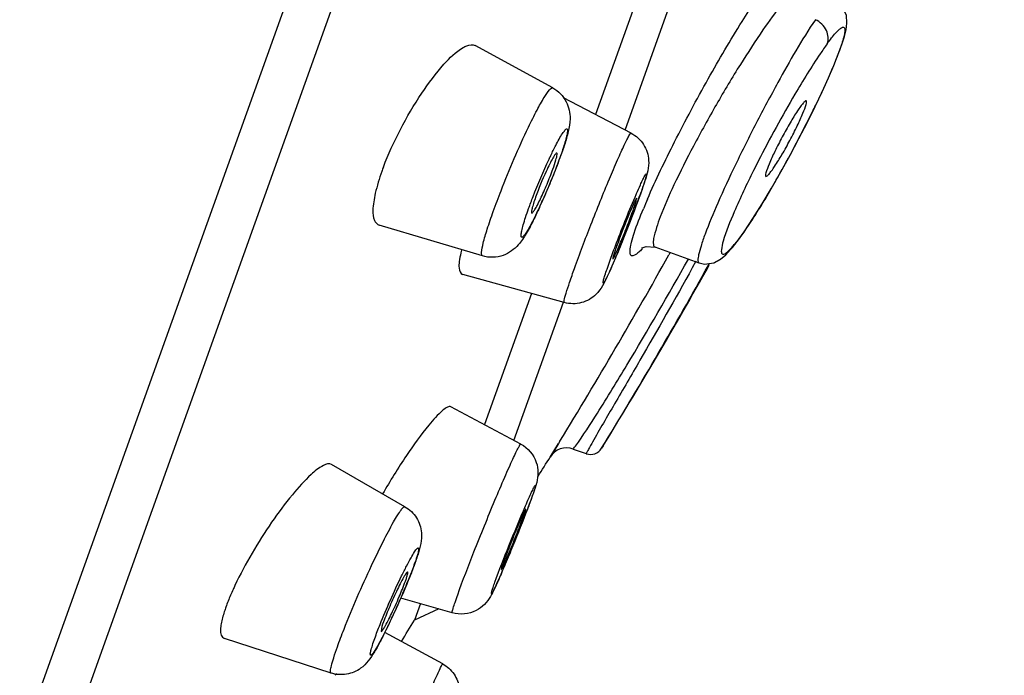
# Model space of a CAD drawing. Units: millimetres. Extents: x -9 to 691, y 705 to 1380.
# Drawn here: x 617 to 632, y 1256 to 1266 of the extents above; entities that cross this region are included whole.
import ezdxf

# ---------------------------------------------------------------- set-up
doc = ezdxf.new("R2010")
doc.units = ezdxf.units.MM
doc.header["$LTSCALE"] = 97.777778
doc.layers.get('0').update_dxf_attribs({"linetype": 'CONTINUOUS'})
doc.layers.add('LAY0001', color=7, linetype='CONTINUOUS')

# ---------------------------------------------------------------- blocks, each defined once
blk = doc.blocks.new('A$C0D6248BF')
at = {"color": 9, "linetype": 'Continuous'}
for p, q in [((86.377, 556.187), (90.922, 568.89)), ((94.684, 558.49), (94.655, 558.445)), ((90.813, 558.314), (90.812, 558.314)), ((94.095, 558.232), (94.038, 558.129)), ((85.744, 554.418), (86.377, 556.187)), ((84.693, 551.481), (85.744, 554.418))]:
    blk.add_line(p, q, dxfattribs=at)
at = {"color": 7, "linetype": 'Continuous'}
for p, q in [((93.655, 563.579), (92.549, 560.488)), ((93.006, 560.25), (94.15, 563.45)), ((91.893, 560.897), (90.702, 561.55)), ((93.098, 560.202), (92.058, 560.744)), ((90.813, 558.314), (89.228, 558.789)), ((94.71, 558.515), (94.835, 558.686)), ((94.654, 558.444), (94.71, 558.515)), ((93.263, 558.435), (93.265, 558.437)), ((93.327, 558.459), (93.467, 558.448)), ((94.145, 558.205), (93.469, 558.447)), ((93.697, 558.365), (93.678, 558.329)), ((94.553, 558.332), (94.554, 558.334)), ((94.554, 558.334), (94.63, 558.416)), ((94.654, 558.445), (94.654, 558.444)), ((94.655, 558.445), (94.654, 558.444)), ((94.267, 558.137), (94.301, 558.199)), ((94.373, 558.21), (94.374, 558.21)), ((94.374, 558.21), (94.475, 558.266)), ((92.071, 557.597), (90.51, 558.03)), ((94.237, 558.084), (94.267, 558.137)), ((91.565, 557.738), (90.843, 555.72)), ((91.298, 555.477), (92.058, 557.602)), ((91.402, 555.422), (90.326, 555.995)), ((92.003, 555.465), (91.98, 555.428)), ((91.98, 555.428), (91.854, 555.222)), ((91.854, 555.222), (91.981, 555.428)), ((92.209, 555.345), (92.407, 555.274)), ((92.667, 555.395), (92.645, 555.357)), ((89.622, 554.459), (88.494, 555.109)), ((90.35, 552.827), (89.559, 553.054)), ((89.859, 552.968), (89.768, 552.714)), ((90.142, 552.887), (89.768, 552.714)), ((90.202, 552.041), (89.313, 552.523)), ((88.486, 551.9), (86.849, 552.43))]:
    blk.add_line(p, q, dxfattribs=at)
for points in [[(96.401, 561.793), (96.415, 561.893), (96.406, 562.014), (96.336, 562.156), (96.2, 562.25)], [(96.281, 561.417), (96.335, 561.564), (96.375, 561.688), (96.401, 561.793)], [(95.925, 560.613), (96.033, 560.84), (96.129, 561.052), (96.212, 561.245), (96.281, 561.417)], [(95.4, 559.607), (95.541, 559.864), (95.677, 560.121), (95.806, 560.372), (95.925, 560.613)], [(94.835, 558.686), (94.969, 558.888), (95.11, 559.113), (95.255, 559.355), (95.4, 559.607)], [(93.262, 558.435), (93.266, 558.437), (93.327, 558.459)], [(94.473, 558.264), (94.551, 558.331), (94.627, 558.412), (94.655, 558.445)], [(94.143, 558.206), (94.226, 558.188), (94.371, 558.209), (94.473, 558.264)]]:
    blk.add_lwpolyline(points, dxfattribs=at)
at = {"color": 9, "linetype": 'Continuous'}
for centre, radius, start, end in [((112.648, 550.808), 19.748, 149.5927, 153.0075), ((80.797, 567.937), 16.807, 333.8594, 334.2423), ((78.589, 569.03), 19.27, 330.6428, 333.8338), ((111.279, 551.496), 18.215, 152.9825, 153.4922), ((81.148, 567.605), 16.342, 330.0652, 330.6001), ((102.099, 555.389), 9.539, 156.5292, 157.5053), ((86.18, 556.545), 5.731, 340.3106, 340.566), ((86.151, 554.858), 3.837, 340.3036, 340.9411)]:
    blk.add_arc(centre, radius, start, end, dxfattribs=at)
at = {"color": 7, "linetype": 'Continuous'}
for centre, radius, start, end in [((85.381, 562.222), 7.046, 340.1156, 340.3137), ((85.667, 562.12), 6.742, 340.3137, 340.5387), ((83.935, 562.75), 8.585, 338.2425, 340.0859), ((93.12, 558.234), 4.093, 159.2988, 160.3066), ((82.323, 563.382), 10.317, 336.635, 338.3006), ((83.19, 563.002), 9.369, 335.1063, 336.6676), ((79.381, 564.216), 14.717, 339.2225, 340.2853), ((73.032, 566.606), 21.501, 337.9411, 339.2687), ((75.685, 565.526), 18.637, 337.3523, 337.9574), ((92.291, 557.938), 1.859, 165.4942, 166.869), ((19.611, 599.712), 84.844, 328.56641, 330.80715), ((28.291, 595.03), 75.6, 328.34752, 330.82342), ((24.361, 597.064), 80.014, 328.61541, 330.84559), ((92.108, 555.063), 0.3, 70.2866, 147.9785), ((92.475, 555.462), 0.2, 250.306, 328.3511), ((28.291, 595.03), 75, 327.67533, 327.94215), ((71.515, 562.044), 21.394, 338.3721, 339.0766), ((65.43, 564.439), 27.933, 337.4503, 338.4052), ((71.252, 562.015), 21.627, 336.5926, 337.4665), ((79.527, 557.435), 10.947, 336.5253, 338.0656), ((78.01, 558.082), 12.596, 335.3386, 336.5752), ((89.644, 551.921), 2.947, 158.3576, 160.2743), ((79.395, 557.442), 11.071, 334.1675, 335.3578), ((81.735, 556.31), 8.472, 332.9071, 334.1633), ((4.816, 603.55), 99, 328.87987, 329.10294), ((100.216, 543.859), 14.151, 145.396, 145.5423)]:
    blk.add_arc(centre, radius, start, end, dxfattribs=at)
at = {"color": 9, "linetype": 'Continuous'}
for points, knots in [([(93.349, 559.188), (93.478, 559.486), (93.779, 560.109), (94.265, 561.02), (94.753, 561.852), (95.08, 562.353), (95.234, 562.559)], [0, 0, 0, 0, 0.251935, 0.535918, 0.800741, 1, 1, 1, 1]), ([(95.413, 562.184), (95.31, 562.058), (95.093, 561.752), (94.759, 561.239), (94.404, 560.642), (94.062, 560.025), (93.771, 559.448), (93.562, 558.977), (93.458, 558.664), (93.43, 558.507), (93.451, 558.454), (93.467, 558.448)], [0, 0, 0, 0, 0.114641, 0.263218, 0.43141, 0.602751, 0.759722, 0.885481, 0.966658, 0.988496, 1, 1, 1, 1]), ([(95.929, 561.947), (95.719, 561.636), (95.417, 561.104), (95.017, 560.356), (94.709, 559.738), (94.445, 559.17), (94.27, 558.75), (94.175, 558.485), (94.139, 558.346), (94.12, 558.264), (94.13, 558.211), (94.143, 558.206)], [0, 0, 0, 0, 0.269579, 0.438923, 0.609901, 0.765371, 0.889326, 0.935343, 0.969169, 0.990279, 1, 1, 1, 1]), ([(96.111, 561.576), (96.137, 561.639), (96.12, 561.806), (96.001, 561.913), (95.929, 561.947)], [0, 0, 0, 0, 0.464006, 1, 1, 1, 1]), ([(96.111, 561.576), (96.133, 561.607), (96.175, 561.662), (96.235, 561.735), (96.285, 561.788), (96.324, 561.819), (96.357, 561.838), (96.384, 561.819), (96.383, 561.777), (96.376, 561.722), (96.356, 561.643), (96.311, 561.5), (96.226, 561.279), (96.094, 560.973), (95.991, 560.752), (95.934, 560.634)], [0, 0, 0, 0, 0.068999, 0.125938, 0.169725, 0.200156, 0.218535, 0.231357, 0.252309, 0.286995, 0.335837, 0.39806, 0.558997, 0.762458, 1, 1, 1, 1]), ([(96.111, 561.576), (96.074, 561.525), (95.9, 561.274), (95.74, 561.012), (95.616, 560.803)], [0, 0, 0, 0, 0.205237, 1, 1, 1, 1]), ([(91.521, 560.295), (91.563, 560.383), (91.641, 560.538), (91.746, 560.73), (91.823, 560.844), (91.866, 560.892), (91.887, 560.9), (91.893, 560.897)], [0, 0, 0, 0, 0.407748, 0.720991, 0.919194, 0.972598, 1, 1, 1, 1]), ([(90.98, 559), (91.018, 559.106), (91.183, 559.544), (91.367, 559.975), (91.521, 560.295)], [0, 0, 0, 0, 0.241167, 1, 1, 1, 1]), ([(91.94, 560.015), (91.973, 560.078), (92.016, 560.163), (92.074, 560.238), (92.098, 560.27), (92.117, 560.265), (92.12, 560.252), (92.12, 560.234), (92.115, 560.193), (92.1, 560.127), (92.084, 560.069), (92.074, 560.035)], [0, 0, 0, 0, 0.385734, 0.498884, 0.55568, 0.570278, 0.590902, 0.624386, 0.671974, 0.809434, 1, 1, 1, 1]), ([(92.228, 558.123), (92.309, 558.348), (92.439, 558.693), (92.62, 559.15), (92.757, 559.483), (92.864, 559.736), (92.942, 559.909), (92.989, 560.013), (93.028, 560.092), (93.06, 560.155), (93.078, 560.183), (93.093, 560.204), (93.098, 560.202)], [0, 0, 0, 0, 0.317491, 0.489678, 0.653254, 0.795607, 0.85531, 0.905794, 0.94607, 0.975413, 0.993317, 1, 1, 1, 1]), ([(91.837, 559.803), (91.846, 559.822), (91.879, 559.893), (91.914, 559.964), (91.94, 560.015)], [0, 0, 0, 0, 0.268097, 1, 1, 1, 1]), ([(92.074, 560.035), (92.069, 560.02), (92.047, 559.949), (92.023, 559.879), (92.003, 559.825)], [0, 0, 0, 0, 0.225617, 1, 1, 1, 1]), ([(92.003, 559.825), (91.966, 559.72), (91.884, 559.507), (91.773, 559.246), (91.68, 559.044), (91.616, 558.91), (91.557, 558.796), (91.506, 558.706), (91.469, 558.649), (91.444, 558.618), (91.431, 558.606), (91.419, 558.599), (91.409, 558.605), (91.407, 558.62), (91.407, 558.652), (91.419, 558.71), (91.442, 558.8), (91.478, 558.915), (91.507, 558.998), (91.523, 559.043)], [0, 0, 0, 0, 0.18234, 0.374508, 0.465197, 0.547607, 0.618628, 0.675631, 0.71655, 0.730618, 0.7404, 0.746372, 0.750807, 0.757765, 0.768755, 0.803574, 0.855004, 0.92139, 1, 1, 1, 1]), ([(91.523, 559.043), (91.545, 559.105), (91.641, 559.361), (91.748, 559.614), (91.837, 559.803)], [0, 0, 0, 0, 0.238142, 1, 1, 1, 1]), ([(93.241, 559.408), (93.251, 559.432), (93.27, 559.471), (93.298, 559.528), (93.312, 559.552), (93.33, 559.582), (93.336, 559.558), (93.325, 559.533), (93.314, 559.482), (93.301, 559.445), (93.294, 559.422)], [0, 0, 0, 0, 0.222568, 0.389811, 0.497664, 0.545028, 0.570645, 0.654469, 0.798598, 1, 1, 1, 1]), ([(94.978, 559.626), (94.874, 559.418), (94.707, 559.061), (94.557, 558.695), (94.513, 558.54)], [0, 0, 0, 0, 0.590475, 1, 1, 1, 1]), ([(93.158, 559.22), (93.165, 559.237), (93.192, 559.3), (93.22, 559.363), (93.241, 559.408)], [0, 0, 0, 0, 0.276789, 1, 1, 1, 1]), ([(93.294, 559.422), (93.289, 559.409), (93.269, 559.347), (93.247, 559.285), (93.23, 559.236)], [0, 0, 0, 0, 0.218101, 1, 1, 1, 1]), ([(95.309, 559.45), (95.198, 559.258), (95, 558.931), (94.785, 558.613), (94.684, 558.49)], [0, 0, 0, 0, 0.581956, 1, 1, 1, 1]), ([(93.23, 559.236), (93.155, 559.027), (93.054, 558.766), (92.929, 558.457), (92.868, 558.31), (92.812, 558.179), (92.763, 558.069), (92.723, 557.986), (92.698, 557.932), (92.681, 557.908), (92.675, 557.897), (92.666, 557.896), (92.668, 557.909), (92.67, 557.923), (92.676, 557.948), (92.685, 557.979), (92.702, 558.035), (92.731, 558.121), (92.756, 558.194), (92.771, 558.235)], [0, 0, 0, 0, 0.368486, 0.46367, 0.552716, 0.632212, 0.699136, 0.750902, 0.785599, 0.796145, 0.80213, 0.804323, 0.808781, 0.81772, 0.831248, 0.84929, 0.87168, 0.928736, 1, 1, 1, 1]), ([(92.771, 558.235), (92.799, 558.313), (92.921, 558.643), (93.052, 558.971), (93.158, 559.22)], [0, 0, 0, 0, 0.233833, 1, 1, 1, 1]), ([(90.812, 558.314), (90.806, 558.317), (90.798, 558.338), (90.801, 558.403), (90.829, 558.538), (90.892, 558.746), (90.947, 558.909), (90.98, 559)], [0, 0, 0, 0, 0.028027, 0.082151, 0.281108, 0.593697, 1, 1, 1, 1]), ([(93.203, 558.36), (93.176, 558.336), (93.081, 558.275), (93.08, 558.433), (93.106, 558.536), (93.169, 558.751), (93.235, 558.916), (93.286, 559.038)], [0, 0, 0, 0, 0.125031, 0.247831, 0.372662, 0.541109, 1, 1, 1, 1]), ([(94.513, 558.54), (94.5, 558.497), (94.486, 558.443), (94.481, 558.345), (94.526, 558.34), (94.557, 558.36), (94.597, 558.393), (94.624, 558.422), (94.64, 558.439)], [0, 0, 0, 0, 0.360777, 0.52817, 0.586208, 0.677877, 0.815605, 1, 1, 1, 1]), ([(93.27, 558.424), (93.264, 558.418), (93.243, 558.396), (93.22, 558.374), (93.203, 558.36)], [0, 0, 0, 0, 0.278311, 1, 1, 1, 1]), ([(92.242, 555.388), (92.363, 555.553), (92.627, 555.969), (93.212, 556.924), (93.67, 557.717), (93.978, 558.265)], [0, 0, 0, 0, 0.182305, 0.439263, 1, 1, 1, 1]), ([(92.071, 557.597), (92.067, 557.598), (92.068, 557.616), (92.072, 557.639), (92.083, 557.686), (92.109, 557.775), (92.158, 557.924), (92.203, 558.051), (92.228, 558.123)], [0, 0, 0, 0, 0.019669, 0.069986, 0.152279, 0.26594, 0.581527, 1, 1, 1, 1]), ([(94.038, 558.129), (93.774, 557.654), (93.377, 556.956), (92.86, 556.066), (92.613, 555.647), (92.503, 555.45)], [0, 0, 0, 0, 0.52804, 0.779995, 1, 1, 1, 1]), ([(90.433, 553.105), (90.512, 553.326), (90.649, 553.679), (90.842, 554.163), (91, 554.546), (91.127, 554.845), (91.219, 555.055), (91.276, 555.183), (91.323, 555.281), (91.36, 555.361), (91.382, 555.393), (91.396, 555.424), (91.402, 555.422)], [0, 0, 0, 0, 0.28063, 0.451693, 0.621829, 0.774701, 0.839976, 0.895629, 0.94035, 0.973047, 0.992994, 1, 1, 1, 1]), ([(92.209, 555.345), (92.213, 555.348), (92.222, 555.364), (92.234, 555.378), (92.242, 555.388)], [0, 0, 0, 0, 0.257463, 1, 1, 1, 1]), ([(92.503, 555.45), (92.49, 555.427), (92.467, 555.385), (92.44, 555.336), (92.424, 555.306), (92.414, 555.289), (92.412, 555.281), (92.406, 555.275), (92.407, 555.274)], [0, 0, 0, 0, 0.396124, 0.71353, 0.833813, 0.923882, 0.980388, 1, 1, 1, 1]), ([(91.475, 554.474), (91.492, 554.512), (91.523, 554.581), (91.562, 554.672), (91.599, 554.739), (91.61, 554.774), (91.636, 554.799), (91.621, 554.75), (91.611, 554.713), (91.594, 554.664), (91.584, 554.638)], [0, 0, 0, 0, 0.243432, 0.439791, 0.582011, 0.665083, 0.687848, 0.7321, 0.837328, 1, 1, 1, 1]), ([(91.576, 554.614), (91.571, 554.599), (91.547, 554.534), (91.523, 554.47), (91.504, 554.42)], [0, 0, 0, 0, 0.220579, 1, 1, 1, 1]), ([(89.109, 553.553), (89.168, 553.679), (89.277, 553.904), (89.413, 554.164), (89.504, 554.322), (89.556, 554.4), (89.587, 554.442), (89.615, 554.463), (89.622, 554.459)], [0, 0, 0, 0, 0.398021, 0.7167, 0.83544, 0.922816, 0.977062, 1, 1, 1, 1]), ([(91.504, 554.42), (91.432, 554.231), (91.32, 553.949), (91.186, 553.627), (91.113, 553.456), (91.065, 553.347), (91.025, 553.258), (90.996, 553.197), (90.977, 553.16), (90.968, 553.14), (90.959, 553.129), (90.955, 553.12), (90.948, 553.12), (90.952, 553.131), (90.953, 553.142), (90.963, 553.174), (90.979, 553.226), (90.995, 553.272), (91.005, 553.299)], [0, 0, 0, 0, 0.377945, 0.568042, 0.652908, 0.727368, 0.78915, 0.836313, 0.853964, 0.867453, 0.876712, 0.881765, 0.883405, 0.887682, 0.896153, 0.908866, 0.946757, 1, 1, 1, 1]), ([(91.005, 553.299), (91.072, 553.486), (91.227, 553.879), (91.387, 554.269), (91.475, 554.474)], [0, 0, 0, 0, 0.472653, 1, 1, 1, 1]), ([(89.571, 553.393), (89.596, 553.445), (89.643, 553.538), (89.709, 553.662), (89.757, 553.743), (89.789, 553.791), (89.806, 553.811), (89.817, 553.824), (89.832, 553.824), (89.833, 553.807), (89.829, 553.773), (89.81, 553.702), (89.791, 553.642), (89.778, 553.605)], [0, 0, 0, 0, 0.234004, 0.427868, 0.571896, 0.622951, 0.659398, 0.681348, 0.69229, 0.708274, 0.73803, 0.841382, 1, 1, 1, 1]), ([(88.584, 552.303), (88.616, 552.394), (88.777, 552.816), (88.958, 553.231), (89.109, 553.553)], [0, 0, 0, 0, 0.214415, 1, 1, 1, 1]), ([(89.764, 553.565), (89.692, 553.365), (89.566, 553.063), (89.386, 552.674), (89.266, 552.428), (89.168, 552.262), (89.127, 552.195), (89.092, 552.165), (89.088, 552.21), (89.102, 552.253), (89.124, 552.337), (89.146, 552.398), (89.158, 552.433)], [0, 0, 0, 0, 0.350454, 0.540353, 0.701737, 0.810333, 0.839637, 0.851755, 0.863437, 0.892226, 0.938342, 1, 1, 1, 1]), ([(89.158, 552.433), (89.184, 552.505), (89.309, 552.83), (89.451, 553.148), (89.571, 553.393)], [0, 0, 0, 0, 0.217845, 1, 1, 1, 1]), ([(90.35, 552.827), (90.344, 552.828), (90.357, 552.865), (90.364, 552.907), (90.397, 553), (90.419, 553.066), (90.433, 553.105)], [0, 0, 0, 0, 0.066912, 0.25849, 0.572724, 1, 1, 1, 1]), ([(88.486, 551.9), (88.475, 551.904), (88.478, 551.955), (88.493, 552.023), (88.531, 552.153), (88.564, 552.248), (88.584, 552.303)], [0, 0, 0, 0, 0.077149, 0.270512, 0.581849, 1, 1, 1, 1]), ([(89.163, 549.556), (89.235, 549.755), (89.37, 550.092), (89.566, 550.576), (89.715, 550.935), (89.834, 551.22), (89.918, 551.417), (89.994, 551.594), (90.061, 551.746), (90.115, 551.868), (90.153, 551.951), (90.177, 551.998), (90.189, 552.023), (90.196, 552.033), (90.201, 552.042), (90.202, 552.041)], [0, 0, 0, 0, 0.23529, 0.40413, 0.581862, 0.667531, 0.747681, 0.819931, 0.882169, 0.932554, 0.969596, 0.982772, 0.992252, 0.997967, 1, 1, 1, 1])]:
    blk.add_open_spline(points, degree=3, knots=knots, dxfattribs=at)
at = {"color": 7, "linetype": 'Continuous'}
for points, knots in [([(89.291, 559.68), (89.366, 559.878), (89.545, 560.267), (89.856, 560.799), (90.175, 561.224), (90.403, 561.453), (90.515, 561.518)], [0, 0, 0, 0, 0.283923, 0.574816, 0.825562, 1, 1, 1, 1]), ([(90.515, 561.518), (90.533, 561.528), (90.589, 561.557), (90.665, 561.57), (90.703, 561.549)], [0, 0, 0, 0, 0.32234, 1, 1, 1, 1]), ([(91.893, 560.897), (91.98, 560.85), (92.122, 560.706), (92.175, 560.445), (92.135, 560.222), (92.096, 560.091), (92.075, 560.025)], [0, 0, 0, 0, 0.304112, 0.581139, 0.78415, 1, 1, 1, 1]), ([(95.787, 560.698), (95.781, 560.7), (95.762, 560.686), (95.736, 560.658), (95.697, 560.607), (95.63, 560.509), (95.534, 560.353), (95.418, 560.145), (95.31, 559.932), (95.225, 559.75), (95.178, 559.622), (95.162, 559.564), (95.165, 559.54), (95.17, 559.538)], [0, 0, 0, 0, 0.014348, 0.045019, 0.092296, 0.154603, 0.314872, 0.502906, 0.691398, 0.851723, 0.958871, 0.98741, 1, 1, 1, 1]), ([(95.17, 559.538), (95.176, 559.536), (95.196, 559.55), (95.222, 559.578), (95.261, 559.629), (95.329, 559.727), (95.424, 559.883), (95.54, 560.091), (95.648, 560.305), (95.732, 560.486), (95.779, 560.614), (95.795, 560.673), (95.793, 560.696), (95.787, 560.698)], [0, 0, 0, 0, 0.014519, 0.04528, 0.092612, 0.154932, 0.315218, 0.503295, 0.69174, 0.851955, 0.959034, 0.98754, 1, 1, 1, 1]), ([(93.098, 560.202), (93.175, 560.162), (93.308, 560.04), (93.397, 559.762), (93.343, 559.57), (93.31, 559.468)], [0, 0, 0, 0, 0.31087, 0.615791, 1, 1, 1, 1]), ([(92.075, 560.025), (92.071, 560.012), (92.054, 559.962), (92.037, 559.912), (92.024, 559.874)], [0, 0, 0, 0, 0.238603, 1, 1, 1, 1]), ([(91.896, 559.651), (91.913, 559.697), (91.937, 559.771), (91.959, 559.846), (91.96, 559.876)], [0, 0, 0, 0, 0.62717, 1, 1, 1, 1]), ([(91.957, 559.895), (91.951, 559.898), (91.929, 559.873), (91.919, 559.857), (91.91, 559.843)], [0, 0, 0, 0, 0.281957, 1, 1, 1, 1]), ([(91.96, 559.876), (91.961, 559.878), (91.961, 559.884), (91.96, 559.893), (91.957, 559.895)], [0, 0, 0, 0, 0.371885, 1, 1, 1, 1]), ([(91.848, 559.73), (91.829, 559.691), (91.749, 559.524), (91.678, 559.352), (91.63, 559.218)], [0, 0, 0, 0, 0.231467, 1, 1, 1, 1]), ([(91.91, 559.843), (91.905, 559.835), (91.883, 559.798), (91.863, 559.76), (91.848, 559.73)], [0, 0, 0, 0, 0.207612, 1, 1, 1, 1]), ([(89.267, 559.613), (89.227, 559.503), (89.167, 559.307), (89.132, 559.103), (89.13, 559.015)], [0, 0, 0, 0, 0.569425, 1, 1, 1, 1]), ([(91.571, 558.973), (91.578, 558.971), (91.597, 558.996), (91.623, 559.033), (91.662, 559.105), (91.707, 559.195), (91.756, 559.303), (91.822, 559.455), (91.868, 559.572), (91.896, 559.651)], [0, 0, 0, 0, 0.028589, 0.097235, 0.203663, 0.341061, 0.500324, 0.670823, 1, 1, 1, 1]), ([(93.31, 559.468), (93.305, 559.452), (93.281, 559.38), (93.256, 559.307), (93.236, 559.251)], [0, 0, 0, 0, 0.220355, 1, 1, 1, 1]), ([(91.63, 559.218), (91.619, 559.185), (91.599, 559.128), (91.576, 559.049), (91.567, 559.007), (91.565, 558.975), (91.571, 558.973)], [0, 0, 0, 0, 0.408789, 0.723566, 0.922185, 1, 1, 1, 1]), ([(93.134, 559.11), (93.114, 559.066), (93.021, 558.851), (92.936, 558.633), (92.873, 558.458)], [0, 0, 0, 0, 0.208952, 1, 1, 1, 1]), ([(93.127, 559.013), (93.137, 559.039), (93.151, 559.083), (93.174, 559.144), (93.178, 559.175), (93.188, 559.199), (93.184, 559.201)], [0, 0, 0, 0, 0.415346, 0.730991, 0.928236, 1, 1, 1, 1]), ([(93.173, 559.187), (93.17, 559.183), (93.156, 559.158), (93.144, 559.132), (93.134, 559.11)], [0, 0, 0, 0, 0.174414, 1, 1, 1, 1]), ([(93.184, 559.201), (93.182, 559.201), (93.177, 559.195), (93.175, 559.191), (93.173, 559.187)], [0, 0, 0, 0, 0.275598, 1, 1, 1, 1]), ([(89.13, 559.015), (89.13, 558.963), (89.131, 558.874), (89.194, 558.799), (89.227, 558.789)], [0, 0, 0, 0, 0.603367, 1, 1, 1, 1]), ([(91.689, 559.058), (91.682, 559.041), (91.653, 558.98), (91.623, 558.918), (91.6, 558.873)], [0, 0, 0, 0, 0.260863, 1, 1, 1, 1]), ([(92.817, 558.271), (92.819, 558.27), (92.824, 558.278), (92.831, 558.288), (92.842, 558.311), (92.863, 558.354), (92.895, 558.426), (92.939, 558.529), (92.988, 558.647), (93.052, 558.81), (93.099, 558.933), (93.127, 559.013)], [0, 0, 0, 0, 0.007121, 0.025436, 0.055165, 0.095712, 0.206182, 0.348468, 0.511729, 0.683385, 1, 1, 1, 1]), ([(91.6, 558.873), (91.564, 558.8), (91.493, 558.666), (91.36, 558.459), (91.134, 558.289), (90.915, 558.284), (90.813, 558.314)], [0, 0, 0, 0, 0.230939, 0.429433, 0.696805, 1, 1, 1, 1]), ([(90.481, 558.36), (90.471, 558.317), (90.457, 558.238), (90.446, 558.13), (90.473, 558.041), (90.508, 558.031)], [0, 0, 0, 0, 0.387386, 0.677504, 1, 1, 1, 1]), ([(92.885, 558.349), (92.871, 558.316), (92.821, 558.198), (92.77, 558.082), (92.732, 557.999)], [0, 0, 0, 0, 0.286609, 1, 1, 1, 1]), ([(92.873, 558.458), (92.864, 558.433), (92.849, 558.388), (92.827, 558.326), (92.823, 558.297), (92.813, 558.272), (92.817, 558.271)], [0, 0, 0, 0, 0.417611, 0.734115, 0.930581, 1, 1, 1, 1]), ([(92.732, 557.999), (92.686, 557.902), (92.597, 557.721), (92.34, 557.572), (92.156, 557.574), (92.071, 557.597)], [0, 0, 0, 0, 0.382401, 0.687661, 1, 1, 1, 1]), ([(90.328, 555.994), (90.313, 556.002), (90.261, 555.988), (90.146, 555.896), (90.055, 555.794), (89.989, 555.713)], [0, 0, 0, 0, 0.109615, 0.308449, 1, 1, 1, 1]), ([(89.989, 555.713), (89.866, 555.564), (89.62, 555.217), (89.395, 554.857), (89.279, 554.656)], [0, 0, 0, 0, 0.454998, 1, 1, 1, 1]), ([(91.402, 555.422), (91.511, 555.364), (91.676, 555.17), (91.673, 554.929), (91.647, 554.829)], [0, 0, 0, 0, 0.543914, 1, 1, 1, 1]), ([(88.495, 555.109), (88.459, 555.129), (88.322, 555.082), (88.238, 555.006), (88.179, 554.952)], [0, 0, 0, 0, 0.345197, 1, 1, 1, 1]), ([(88.179, 554.952), (88.076, 554.857), (87.863, 554.62), (87.452, 554.064), (87.17, 553.587), (87.01, 553.249)], [0, 0, 0, 0, 0.203284, 0.458972, 1, 1, 1, 1]), ([(91.647, 554.829), (91.643, 554.814), (91.624, 554.748), (91.601, 554.683), (91.583, 554.633)], [0, 0, 0, 0, 0.22519, 1, 1, 1, 1]), ([(91.583, 554.633), (91.577, 554.616), (91.55, 554.539), (91.521, 554.463), (91.498, 554.404)], [0, 0, 0, 0, 0.220679, 1, 1, 1, 1]), ([(89.622, 554.459), (89.693, 554.418), (89.816, 554.299), (89.904, 554.028), (89.856, 553.834), (89.823, 553.728)], [0, 0, 0, 0, 0.302128, 0.593704, 1, 1, 1, 1]), ([(91.478, 554.419), (91.476, 554.42), (91.471, 554.409), (91.463, 554.397), (91.45, 554.369), (91.425, 554.316), (91.386, 554.228), (91.335, 554.106), (91.278, 553.97), (91.209, 553.797), (91.161, 553.671), (91.132, 553.592)], [0, 0, 0, 0, 0.00716, 0.027274, 0.060049, 0.104839, 0.225821, 0.378662, 0.548689, 0.719543, 1, 1, 1, 1]), ([(91.448, 554.32), (91.453, 554.334), (91.461, 554.358), (91.473, 554.39), (91.476, 554.406), (91.48, 554.418), (91.478, 554.419)], [0, 0, 0, 0, 0.423685, 0.737497, 0.930621, 1, 1, 1, 1]), ([(91.103, 553.493), (91.105, 553.492), (91.109, 553.503), (91.118, 553.515), (91.131, 553.544), (91.156, 553.597), (91.195, 553.685), (91.246, 553.807), (91.303, 553.943), (91.372, 554.116), (91.42, 554.241), (91.448, 554.32)], [0, 0, 0, 0, 0.007496, 0.027912, 0.060929, 0.105901, 0.227049, 0.379823, 0.54961, 0.720131, 1, 1, 1, 1]), ([(89.823, 553.728), (89.819, 553.718), (89.805, 553.675), (89.79, 553.632), (89.779, 553.599)], [0, 0, 0, 0, 0.235966, 1, 1, 1, 1]), ([(89.779, 553.599), (89.772, 553.579), (89.741, 553.495), (89.708, 553.41), (89.682, 553.346)], [0, 0, 0, 0, 0.228992, 1, 1, 1, 1]), ([(91.132, 553.592), (91.127, 553.578), (91.119, 553.555), (91.108, 553.522), (91.105, 553.506), (91.1, 553.493), (91.103, 553.493)], [0, 0, 0, 0, 0.426117, 0.740795, 0.933034, 1, 1, 1, 1]), ([(89.664, 553.456), (89.657, 553.46), (89.635, 553.423), (89.606, 553.383), (89.559, 553.292), (89.505, 553.185), (89.446, 553.058), (89.373, 552.891), (89.322, 552.766), (89.293, 552.686)], [0, 0, 0, 0, 0.027123, 0.100533, 0.215603, 0.362675, 0.529119, 0.700481, 1, 1, 1, 1]), ([(89.629, 553.313), (89.636, 553.332), (89.647, 553.365), (89.661, 553.411), (89.666, 553.436), (89.668, 553.454), (89.664, 553.456)], [0, 0, 0, 0, 0.411142, 0.72141, 0.917377, 1, 1, 1, 1]), ([(91.099, 553.423), (91.083, 553.387), (91.032, 553.271), (90.98, 553.155), (90.937, 553.079)], [0, 0, 0, 0, 0.314586, 1, 1, 1, 1]), ([(87.01, 553.249), (87.001, 553.228), (86.964, 553.148), (86.929, 553.068), (86.905, 553.008)], [0, 0, 0, 0, 0.262707, 1, 1, 1, 1]), ([(89.258, 552.542), (89.266, 552.539), (89.287, 552.575), (89.318, 552.618), (89.364, 552.709), (89.418, 552.817), (89.477, 552.943), (89.55, 553.108), (89.6, 553.232), (89.629, 553.313)], [0, 0, 0, 0, 0.029095, 0.10394, 0.219625, 0.366551, 0.532263, 0.702549, 1, 1, 1, 1]), ([(90.937, 553.079), (90.886, 552.989), (90.72, 552.815), (90.468, 552.793), (90.35, 552.827)], [0, 0, 0, 0, 0.457568, 1, 1, 1, 1]), ([(86.871, 552.915), (86.862, 552.892), (86.833, 552.807), (86.809, 552.721), (86.798, 552.657)], [0, 0, 0, 0, 0.282913, 1, 1, 1, 1]), ([(86.798, 552.657), (86.793, 552.628), (86.781, 552.555), (86.799, 552.446), (86.847, 552.43)], [0, 0, 0, 0, 0.370976, 1, 1, 1, 1]), ([(89.277, 552.452), (89.266, 552.43), (89.226, 552.354), (89.185, 552.278), (89.152, 552.225)], [0, 0, 0, 0, 0.277055, 1, 1, 1, 1]), ([(89.152, 552.225), (89.096, 552.13), (88.983, 551.972), (88.727, 551.864), (88.562, 551.876), (88.486, 551.9)], [0, 0, 0, 0, 0.409613, 0.700128, 1, 1, 1, 1]), ([(90.202, 552.041), (90.271, 552.004), (90.392, 551.895), (90.475, 551.679), (90.461, 551.495), (90.426, 551.399), (90.415, 551.367)], [0, 0, 0, 0, 0.302974, 0.604694, 0.868097, 1, 1, 1, 1])]:
    blk.add_open_spline(points, degree=3, knots=knots, dxfattribs=at)
at = {"color": 9, "linetype": 'Continuous'}
blk.add_open_spline([(94.64, 558.439), (94.655, 558.456), (94.669, 558.473), (94.684, 558.49)], degree=3, dxfattribs=at)
at = {"color": 7, "linetype": 'Continuous'}
blk.add_open_spline([(89.293, 552.686), (89.27, 552.642), (89.258, 552.591), (89.258, 552.542)], degree=3, dxfattribs=at)
at = {"layer": 'LAY0001', "color": 7, "linetype": 'Continuous'}
blk.add_line((79.45, 538.88), (106.399, 614.206), dxfattribs=at)
blk.add_open_spline([(93.016, 618.957), (91.062, 618.849), (86.921, 618.288), (80.527, 616.327), (73.742, 612.96), (66.811, 608.007), (60.067, 601.523), (53.887, 593.84), (48.582, 585.512), (44.31, 577.167), (41.067, 569.321), (38.156, 560.611), (35.277, 549.435), (33.712, 540.498), (32.971, 535.352)], degree=3, knots=[0, 0, 0, 0, 0.053059, 0.112767, 0.180569, 0.257541, 0.342874, 0.433448, 0.524275, 0.610153, 0.68736, 0.754257, 0.859023, 1, 1, 1, 1], dxfattribs=at)

msp = doc.modelspace()

# ---------------------------------------------------------------- block references
msp.add_blockref('A$C0D6248BF', (533.3, 704.52))

doc.saveas('drawing.dxf')
